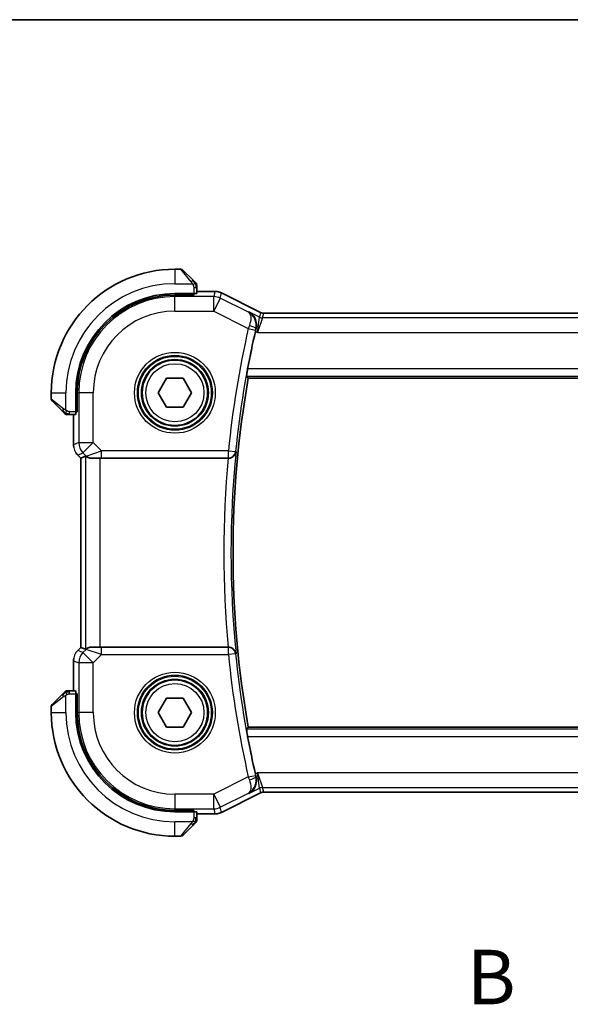
# Model space of a CAD drawing. Units: millimetres. Extents: x 22 to 2799, y 12 to 434.
# Drawn here: x 823 to 860, y 366 to 434 of the extents above; entities that cross this region are included whole.
import ezdxf

# ---------------------------------------------------------------- set-up
doc = ezdxf.new("R2010")
doc.units = ezdxf.units.MM
doc.header["$LTSCALE"] = 1.5
doc.linetypes.add('CHAIN', pattern=[0.3543, 0.2362, -0.0295, 0.0591, -0.0295])
for name, color, linetype, lineweight in [('Border (ISO)', 7, 'Continuous', 35), ('Section Line (ISO)', 7, 'CHAIN', 25), ('Visible (ISO)', 7, 'Continuous', 35), ('Visible Narrow (ISO)', 7, 'Continuous', 25)]:
    doc.layers.add(name, color=color, linetype=linetype, lineweight=lineweight)
doc.styles.add('Note Text (TK)', font='txt')

# ---------------------------------------------------------------- blocks, each defined once
blk = doc.blocks.new('図面枠 tk図枠')
at = {"layer": 'Border (ISO)'}
blk.add_line((14.5, 289), (405.5, 289), dxfattribs=at)
blk = doc.blocks.new('2dTransSection1')
at = {"layer": 'Section Line (ISO)', "insert": (171.231, 243.07), "char_height": 2.5, "attachment_point": 7, "style": 'Note Text (TK)'}
blk.add_mtext('B', dxfattribs=at)

msp = doc.modelspace()

# ---------------------------------------------------------------- linework, layer by layer
at = {"layer": 'Visible (ISO)'}
for p, q in [((833.6808, 416.3385), (833.2637, 416.3385)), ((833.8223, 416.2799), (834.516, 415.5862)), ((834.5637, 414.6585), (833.2637, 414.6585)), ((834.5637, 414.5591), (833.2637, 414.5591)), ((834.4637, 414.5591), (834.4637, 414.6585)), ((834.5637, 414.6585), (834.5637, 414.5591)), ((834.7637, 414.6654), (834.7637, 415.0841)), ((834.7637, 414.81), (836.0209, 414.81)), ((836.0209, 414.81), (836.0209, 414.81)), ((836.4681, 414.7045), (836.4681, 414.7045)), ((836.4681, 414.7045), (839.1516, 413.3627)), ((839.1516, 413.3627), (839.1516, 413.3627)), ((839.3748, 413.31), (839.3748, 413.31)), ((839.3748, 413.31), (899.1526, 413.31)), ((832.109, 407.8385), (832.6863, 408.8385)), ((832.6863, 408.8385), (833.841, 408.8385)), ((833.841, 408.8385), (834.4184, 407.8385)), ((838.3142, 408.8385), (900.2132, 408.8385)), ((824.7637, 407.8385), (824.7637, 407.4213)), ((826.4437, 407.8385), (826.4437, 406.5385)), ((826.5431, 407.8385), (826.5431, 406.5385)), ((832.6863, 406.8385), (832.109, 407.8385)), ((834.4184, 407.8385), (833.841, 406.8385)), ((825.516, 406.5862), (824.8223, 407.2799)), ((826.0181, 406.3385), (826.4367, 406.3385)), ((826.2921, 404.2644), (826.2921, 406.3385)), ((826.4437, 406.6385), (826.5431, 406.6385)), ((826.5431, 406.5385), (826.4437, 406.5385)), ((833.841, 406.8385), (832.6863, 406.8385)), ((826.585, 403.5574), (826.585, 403.5574)), ((826.7921, 403.3502), (826.585, 403.5574)), ((826.7921, 403.3502), (826.7926, 403.3504)), ((826.7921, 390.3267), (826.7921, 403.3502)), ((827.1141, 403.4836), (826.7926, 403.3504)), ((827.5042, 403.3385), (827.5153, 403.3385)), ((828.222, 403.3385), (827.5153, 403.3385)), ((828.222, 403.3385), (836.941, 403.3385)), ((836.941, 403.3385), (836.9585, 403.3385)), ((836.9585, 403.3385), (836.9586, 403.3385)), ((826.585, 390.1195), (826.7921, 390.3267)), ((826.585, 390.1195), (826.585, 390.1195)), ((826.7921, 390.3267), (826.7926, 390.3265)), ((827.1141, 390.1933), (826.7926, 390.3265)), ((827.5153, 390.3385), (827.5042, 390.3385)), ((827.5153, 390.3385), (828.222, 390.3385)), ((836.941, 390.3385), (828.222, 390.3385)), ((836.9585, 390.3385), (836.941, 390.3385)), ((836.9586, 390.3385), (836.9585, 390.3385)), ((826.2921, 387.3385), (826.2921, 389.4125)), ((824.8223, 386.397), (825.516, 387.0907)), ((826.4367, 387.3385), (826.0181, 387.3385)), ((826.4437, 387.1385), (826.4437, 385.8385)), ((826.4437, 387.1385), (826.5431, 387.1385)), ((826.5431, 387.0385), (826.4437, 387.0385)), ((826.5431, 387.1385), (826.5431, 385.8385)), ((832.109, 385.8385), (832.6863, 386.8385)), ((832.6863, 386.8385), (833.841, 386.8385)), ((833.841, 386.8385), (834.4184, 385.8385)), ((824.7637, 386.2556), (824.7637, 385.8385)), ((832.6863, 384.8385), (832.109, 385.8385)), ((834.4184, 385.8385), (833.841, 384.8385)), ((833.841, 384.8385), (832.6863, 384.8385)), ((900.2132, 384.8385), (838.3142, 384.8385)), ((839.1516, 380.3142), (836.4681, 378.9724)), ((839.1516, 380.3142), (839.1516, 380.3142)), ((839.3748, 380.3669), (839.3748, 380.3669)), ((899.1526, 380.3669), (839.3748, 380.3669)), ((833.2637, 379.1178), (834.5637, 379.1178)), ((833.2637, 379.0185), (834.5637, 379.0185)), ((834.4637, 379.0185), (834.4637, 379.1178)), ((834.5637, 379.1178), (834.5637, 379.0185)), ((834.7637, 378.5928), (834.7637, 379.0115)), ((836.0209, 378.8669), (834.7637, 378.8669)), ((836.0209, 378.8669), (836.0209, 378.8669)), ((836.4681, 378.9724), (836.4681, 378.9724)), ((834.516, 378.0907), (833.8223, 377.397)), ((833.2637, 377.3385), (833.6808, 377.3385))]:
    msp.add_line(p, q, dxfattribs=at)
for centre in [(833.2637, 407.8385), (833.2637, 385.8385)]:
    msp.add_circle(centre, 2.25, dxfattribs=at)
for centre, radius, start, end in [((833.2637, 407.8385), 8.5, 90, 180), ((833.6808, 416.1385), 0.2, 45, 90), ((834.5637, 415.2556), 0.2, 22.5, 45), ((834.5637, 415.2556), 0.2, 0, 22.5), ((833.2637, 407.8385), 6.82, 90, 180), ((833.2637, 407.8385), 6.7206, 90, 180), ((906.3262, 396.8385), 69.2196, 167.29618, 169.478356), ((906.3262, 396.8385), 69.0625, 169.993747, 190.006253), ((824.9637, 407.4213), 0.2, 180, 225), ((825.8465, 406.5385), 0.2, 225, 247.421915), ((825.8465, 406.5385), 0.2, 247.5, 270), ((825.8465, 387.1385), 0.2, 112.5, 135), ((825.8465, 387.1385), 0.2, 90, 112.5), ((824.9637, 386.2556), 0.2, 135, 180), ((833.2637, 385.8385), 8.5, 180, 270), ((833.2637, 385.8385), 6.82, 180, 270), ((833.2637, 385.8385), 6.7206, 180, 270), ((906.3262, 396.8385), 69.2196, 190.521644, 192.70382), ((834.5637, 378.4213), 0.2, 315, 337.421915), ((834.5637, 378.4213), 0.2, 337.5, 0), ((833.6808, 377.5385), 0.2, 270, 315)]:
    msp.add_arc(centre, radius, start, end, dxfattribs=at)
for centre, major_axis, start_param, end_param in [((834.5637, 414.6654), (0.2, 0), 4.712389, 6.2831853), ((826.4367, 406.5385), (0, 0.2), 3.1415927, 4.712389), ((826.4367, 387.1385), (0, 0.2), 4.712389, 6.2831853), ((834.5637, 379.0115), (-0.2, 0), 3.1415927, 4.712389)]:
    msp.add_ellipse(centre, major_axis=major_axis, ratio=0.0349208, start_param=start_param, end_param=end_param, dxfattribs=at)
for points, knots in [([(834.652, 415.4501), (834.6441, 415.4581), (834.6354, 415.4668), (834.6261, 415.4761), (834.617, 415.4851), (834.6073, 415.4948), (834.5971, 415.505), (834.5876, 415.5145), (834.578, 415.5242), (834.5686, 415.5335), (834.5591, 415.543), (834.5499, 415.5522), (834.5411, 415.5611), (834.5323, 415.5699), (834.5239, 415.5783), (834.516, 415.5862)], [0.5, 0.5, 0.5, 0.5, 0.60524772, 0.60524772, 0.60524772, 0.707891, 0.707891, 0.707891, 0.80414857, 0.80414857, 0.80414857, 0.90207429, 0.90207429, 0.90207429, 1, 1, 1, 1]), ([(834.7051, 415.397), (834.7051, 415.3971), (834.705, 415.3971), (834.7021, 415.4), (834.6993, 415.4028), (834.6937, 415.4084), (834.6854, 415.4168), (834.6765, 415.4256), (834.6646, 415.4376), (834.652, 415.4501)], [0, 0, 0, 0, 0.16464555, 0.16464555, 0.16464555, 0.3268563, 0.3268563, 0.3268563, 0.5, 0.5, 0.5, 0.5]), ([(834.7637, 415.2104), (834.7637, 415.2219), (834.7637, 415.2317), (834.7637, 415.239), (834.7637, 415.2461), (834.7637, 415.2507), (834.7637, 415.2531), (834.7637, 415.2534), (834.7637, 415.2536), (834.7637, 415.2539), (834.7637, 415.2555), (834.7637, 415.2556), (834.7637, 415.2556)], [0.5, 0.5, 0.5, 0.5, 0.6699894, 0.6699894, 0.6699894, 0.83656608, 0.83656608, 0.83656608, 0.85622576, 0.85622576, 0.85622576, 1, 1, 1, 1]), ([(834.7637, 415.0841), (834.7637, 415.0921), (834.7637, 415.1003), (834.7637, 415.109), (834.7637, 415.1175), (834.7637, 415.1264), (834.7637, 415.1354), (834.7637, 415.1445), (834.7637, 415.1536), (834.7637, 415.1624), (834.7637, 415.1714), (834.7637, 415.18), (834.7637, 415.1879), (834.7637, 415.1961), (834.7637, 415.2036), (834.7637, 415.2104)], [0, 0, 0, 0, 0.10026775, 0.10026775, 0.10026775, 0.19847065, 0.19847065, 0.19847065, 0.29651622, 0.29651622, 0.29651622, 0.39628078, 0.39628078, 0.39628078, 0.5, 0.5, 0.5, 0.5]), ([(836.0209, 414.81), (836.1273, 414.81), (836.2349, 414.7925), (836.3811, 414.7441), (836.4254, 414.7258), (836.4681, 414.7045)], [0, 0, 0, 0, 0.0318976, 0.0318976, 0.046207247, 0.046207247, 0.046207247, 0.046207247]), ([(838.3587, 413.3991), (838.3596, 413.3986), (838.3606, 413.3981), (838.4448, 413.3517), (838.5226, 413.292), (838.6601, 413.1489), (838.7211, 413.0645), (838.8345, 412.8359), (838.8649, 412.7006), (838.8801, 412.4769), (838.8732, 412.371), (838.8481, 412.2646)], [-0.13455877, -0.13455877, -0.13455877, -0.13455877, -0.13422609, -0.13422609, -0.10439622, -0.10439622, -0.07471876, -0.07471876, -0.03344617, -0.03344617, 0, 0, 0, 0]), ([(839.1516, 413.3627), (839.1991, 413.339), (839.2511, 413.3228), (839.3272, 413.3117), (839.351, 413.31), (839.3748, 413.31)], [0, 0, 0, 0, 0.015932324, 0.015932324, 0.023070925, 0.023070925, 0.023070925, 0.023070925]), ([(838.1966, 408.9787), (838.1949, 408.9808), (838.195, 408.9938), (838.1998, 409.0437), (838.2047, 409.0826), (838.2177, 409.1721), (838.2267, 409.2287), (838.2473, 409.3513), (838.259, 409.4169), (838.2704, 409.4784)], [-0.302595867, -0.302595867, -0.302595867, -0.302595867, -0.285152479, -0.285152479, -0.266276265, -0.266276265, -0.247221047, -0.247221047, -0.228489832, -0.228489832, -0.228489832, -0.228489832]), ([(825.516, 406.5862), (825.5216, 406.5805), (825.5273, 406.5749), (825.5332, 406.5689), (825.5392, 406.5629), (825.5455, 406.5567), (825.552, 406.5501), (825.5586, 406.5436), (825.5654, 406.5367), (825.5724, 406.5298), (825.5794, 406.5228), (825.5865, 406.5156), (825.5935, 406.5086), (825.6006, 406.5015), (825.6076, 406.4946), (825.6143, 406.4878), (825.621, 406.4811), (825.6275, 406.4746), (825.6337, 406.4684), (825.6399, 406.4622), (825.6459, 406.4562), (825.6515, 406.4506)], [0, 0, 0, 0, 0.071275, 0.071275, 0.071275, 0.14246065, 0.14246065, 0.14246065, 0.21364074, 0.21364074, 0.21364074, 0.28489899, 0.28489899, 0.28489899, 0.35632005, 0.35632005, 0.35632005, 0.42799051, 0.42799051, 0.42799051, 0.5, 0.5, 0.5, 0.5]), ([(825.6515, 406.4506), (825.6572, 406.445), (825.6626, 406.4396), (825.6676, 406.4346), (825.6725, 406.4296), (825.6771, 406.425), (825.6812, 406.4209), (825.6853, 406.4168), (825.6889, 406.4132), (825.6919, 406.4103), (825.6949, 406.4073), (825.6973, 406.4049), (825.6991, 406.4031), (825.7008, 406.4014), (825.702, 406.4001), (825.7029, 406.3993), (825.7039, 406.3982), (825.7046, 406.3976), (825.7049, 406.3973), (825.7051, 406.397), (825.7051, 406.397), (825.7051, 406.397)], [0.5, 0.5, 0.5, 0.5, 0.57172447, 0.57172447, 0.57172447, 0.6426242, 0.6426242, 0.6426242, 0.71336021, 0.71336021, 0.71336021, 0.78457822, 0.78457822, 0.78457822, 0.85049403, 0.85049403, 0.85049403, 0.92879556, 0.92879556, 0.92879556, 1, 1, 1, 1]), ([(825.8465, 406.3385), (825.8465, 406.3385), (825.8465, 406.3385), (825.8468, 406.3385), (825.847, 406.3385), (825.8474, 406.3385), (825.8482, 406.3385), (825.849, 406.3385), (825.8502, 406.3385), (825.8518, 406.3385), (825.8533, 406.3385), (825.8553, 406.3385), (825.8578, 406.3385), (825.8602, 406.3385), (825.8631, 406.3385), (825.8664, 406.3385), (825.8697, 406.3385), (825.8735, 406.3385), (825.8776, 406.3385), (825.8819, 406.3385), (825.8865, 406.3385), (825.8914, 406.3385)], [0, 0, 0, 0, 0.07187067, 0.07187067, 0.07187067, 0.14250295, 0.14250295, 0.14250295, 0.21256871, 0.21256871, 0.21256871, 0.28268769, 0.28268769, 0.28268769, 0.35348445, 0.35348445, 0.35348445, 0.42564648, 0.42564648, 0.42564648, 0.5, 0.5, 0.5, 0.5]), ([(825.8914, 406.3385), (825.8972, 406.3385), (825.9035, 406.3385), (825.9102, 406.3385), (825.9169, 406.3385), (825.9239, 406.3385), (825.9312, 406.3385), (825.9383, 406.3385), (825.9457, 406.3385), (825.9531, 406.3385), (825.9605, 406.3385), (825.9678, 406.3385), (825.9752, 406.3385), (825.9769, 406.3385), (825.9785, 406.3385), (825.9801, 406.3385), (825.9858, 406.3385), (825.9916, 406.3385), (825.9972, 406.3385), (826.0043, 406.3385), (826.0113, 406.3385), (826.0181, 406.3385)], [0.5, 0.5, 0.5, 0.5, 0.58502424, 0.58502424, 0.58502424, 0.66947181, 0.66947181, 0.66947181, 0.75324782, 0.75324782, 0.75324782, 0.83626522, 0.83626522, 0.83626522, 0.85443497, 0.85443497, 0.85443497, 0.91835525, 0.91835525, 0.91835525, 1, 1, 1, 1]), ([(826.3108, 404.0749), (826.3086, 404.0861), (826.3065, 404.0974), (826.2964, 404.1601), (826.2921, 404.2123), (826.2921, 404.2644)], [0.059166344, 0.059166344, 0.059166344, 0.059166344, 0.062597376, 0.062597376, 0.078216965, 0.078216965, 0.078216965, 0.078216965]), ([(836.9586, 403.3385), (836.9951, 403.3385), (837.0309, 403.3426), (837.1005, 403.3578), (837.1337, 403.3689), (837.2136, 403.4039), (837.2712, 403.4376), (837.367, 403.5338), (837.4, 403.5814), (837.4491, 403.6806), (837.4654, 403.7332), (837.473, 403.7866), (837.4731, 403.7875), (837.4733, 403.7883)], [0, 0, 0, 0, 0.010969485, 0.010969485, 0.02210824, 0.02210824, 0.039716389, 0.039716389, 0.053443767, 0.053443767, 0.067428082, 0.067428082, 0.067644427, 0.067644427, 0.067644427, 0.067644427]), ([(827.5042, 403.3385), (827.4751, 403.3385), (827.4476, 403.3408), (827.3331, 403.358), (827.2574, 403.3928), (827.1514, 403.4569), (827.1209, 403.4837), (827.1145, 403.4837), (827.1143, 403.4837), (827.1141, 403.4836)], [0.244274678, 0.244274678, 0.244274678, 0.244274678, 0.254574579, 0.254574579, 0.292063022, 0.292063022, 0.329551466, 0.329551466, 0.33099021, 0.33099021, 0.33099021, 0.33099021]), ([(826.4642, 389.9723), (826.4706, 389.9819), (826.4771, 389.9913), (826.5143, 390.0427), (826.5482, 390.0827), (826.585, 390.1195)], [0.059166344, 0.059166344, 0.059166344, 0.059166344, 0.062597376, 0.062597376, 0.078216965, 0.078216965, 0.078216965, 0.078216965]), ([(827.1141, 390.1933), (827.1143, 390.1932), (827.1145, 390.1932), (827.1147, 390.1932), (827.1209, 390.1932), (827.1514, 390.22), (827.2574, 390.2841), (827.3331, 390.3189), (827.4476, 390.3361), (827.4751, 390.3384), (827.5042, 390.3385)], [-0.001438744, -0.001438744, -0.001438744, -0.001438744, 0, 0, 0, 0.037488443, 0.037488443, 0.074976887, 0.074976887, 0.085276788, 0.085276788, 0.085276788, 0.085276788]), ([(837.4733, 389.8886), (837.4731, 389.8894), (837.473, 389.8903), (837.4654, 389.9436), (837.4492, 389.9961), (837.4003, 390.095), (837.3674, 390.1426), (837.2717, 390.239), (837.214, 390.2728), (837.1343, 390.3078), (837.101, 390.319), (837.0312, 390.3343), (836.9952, 390.3385), (836.9586, 390.3385)], [-0.00035248, -0.00035248, -0.00035248, -0.00035248, 0, 0, 0.02272977, 0.02272977, 0.04504354, 0.04504354, 0.07384952, 0.07384952, 0.09220883, 0.09220883, 0.11028839, 0.11028839, 0.11028839, 0.11028839]), ([(825.652, 387.2268), (825.6441, 387.2188), (825.6354, 387.2101), (825.6261, 387.2008), (825.617, 387.1918), (825.6073, 387.1821), (825.5971, 387.1719), (825.5876, 387.1624), (825.578, 387.1527), (825.5686, 387.1434), (825.5591, 387.1339), (825.5499, 387.1247), (825.5411, 387.1158), (825.5323, 387.107), (825.5239, 387.0986), (825.516, 387.0907)], [0.5, 0.5, 0.5, 0.5, 0.60524772, 0.60524772, 0.60524772, 0.707891, 0.707891, 0.707891, 0.80414857, 0.80414857, 0.80414857, 0.90207429, 0.90207429, 0.90207429, 1, 1, 1, 1]), ([(825.7051, 387.2799), (825.7051, 387.2798), (825.705, 387.2798), (825.7021, 387.2769), (825.6993, 387.2741), (825.6937, 387.2685), (825.6854, 387.2601), (825.6765, 387.2513), (825.6646, 387.2393), (825.652, 387.2268)], [0, 0, 0, 0, 0.16464555, 0.16464555, 0.16464555, 0.3268563, 0.3268563, 0.3268563, 0.5, 0.5, 0.5, 0.5]), ([(825.8918, 387.3385), (825.8803, 387.3385), (825.8704, 387.3385), (825.8632, 387.3385), (825.856, 387.3385), (825.8514, 387.3385), (825.849, 387.3385), (825.8488, 387.3385), (825.8485, 387.3385), (825.8483, 387.3385), (825.8466, 387.3385), (825.8466, 387.3385), (825.8465, 387.3385)], [0.5, 0.5, 0.5, 0.5, 0.6699894, 0.6699894, 0.6699894, 0.83656608, 0.83656608, 0.83656608, 0.85622576, 0.85622576, 0.85622576, 1, 1, 1, 1]), ([(826.0181, 387.3385), (826.0101, 387.3385), (826.0018, 387.3385), (825.9932, 387.3385), (825.9847, 387.3385), (825.9757, 387.3385), (825.9667, 387.3385), (825.9577, 387.3385), (825.9485, 387.3385), (825.9397, 387.3385), (825.9308, 387.3385), (825.9222, 387.3385), (825.9143, 387.3385), (825.906, 387.3385), (825.8985, 387.3385), (825.8918, 387.3385)], [0, 0, 0, 0, 0.10026775, 0.10026775, 0.10026775, 0.19847065, 0.19847065, 0.19847065, 0.29651622, 0.29651622, 0.29651622, 0.39628078, 0.39628078, 0.39628078, 0.5, 0.5, 0.5, 0.5]), ([(838.2704, 384.1985), (838.259, 384.26), (838.2473, 384.3256), (838.2267, 384.4482), (838.2177, 384.5048), (838.2047, 384.5943), (838.1998, 384.6332), (838.195, 384.6831), (838.1949, 384.6961), (838.1966, 384.6982)], [-0.075538862, -0.075538862, -0.075538862, -0.075538862, -0.056807647, -0.056807647, -0.037752429, -0.037752429, -0.018876215, -0.018876215, -0.001432827, -0.001432827, -0.001432827, -0.001432827]), ([(838.3587, 380.2778), (838.3596, 380.2783), (838.3606, 380.2788), (838.4448, 380.3252), (838.5227, 380.385), (838.6603, 380.5282), (838.7212, 380.6127), (838.8346, 380.8412), (838.8649, 380.9765), (838.88, 381.2002), (838.8732, 381.306), (838.8481, 381.4123)], [-0.00046028, -0.00046028, -0.00046028, -0.00046028, 0, 0, 0.04129162, 0.04129162, 0.0823721, 0.0823721, 0.1394385, 0.1394385, 0.18562206, 0.18562206, 0.18562206, 0.18562206]), ([(839.3748, 380.3669), (839.3217, 380.3669), (839.268, 380.3581), (839.195, 380.3339), (839.1728, 380.3248), (839.1516, 380.3142)], [0, 0, 0, 0, 0.015932324, 0.015932324, 0.023070925, 0.023070925, 0.023070925, 0.023070925]), ([(834.7637, 378.4662), (834.7637, 378.472), (834.7637, 378.4783), (834.7637, 378.485), (834.7637, 378.4917), (834.7637, 378.4987), (834.7637, 378.5059), (834.7637, 378.5131), (834.7637, 378.5205), (834.7637, 378.5279), (834.7637, 378.5352), (834.7637, 378.5426), (834.7637, 378.55), (834.7637, 378.5516), (834.7637, 378.5532), (834.7637, 378.5549), (834.7637, 378.5606), (834.7637, 378.5663), (834.7637, 378.5719), (834.7637, 378.5791), (834.7637, 378.5861), (834.7637, 378.5928)], [0.5, 0.5, 0.5, 0.5, 0.58502424, 0.58502424, 0.58502424, 0.66947181, 0.66947181, 0.66947181, 0.75324782, 0.75324782, 0.75324782, 0.83626522, 0.83626522, 0.83626522, 0.85443497, 0.85443497, 0.85443497, 0.91835525, 0.91835525, 0.91835525, 1, 1, 1, 1]), ([(836.4681, 378.9724), (836.373, 378.9249), (836.2689, 378.8925), (836.1165, 378.8704), (836.0686, 378.8669), (836.0209, 378.8669)], [0, 0, 0, 0, 0.0318976, 0.0318976, 0.046207247, 0.046207247, 0.046207247, 0.046207247]), ([(834.516, 378.0907), (834.5216, 378.0964), (834.5273, 378.102), (834.5332, 378.108), (834.5392, 378.114), (834.5455, 378.1202), (834.552, 378.1268), (834.5586, 378.1333), (834.5654, 378.1402), (834.5724, 378.1471), (834.5794, 378.1541), (834.5865, 378.1613), (834.5935, 378.1683), (834.6006, 378.1754), (834.6076, 378.1823), (834.6143, 378.1891), (834.621, 378.1958), (834.6275, 378.2023), (834.6337, 378.2085), (834.6399, 378.2147), (834.6459, 378.2207), (834.6515, 378.2263)], [0, 0, 0, 0, 0.071275, 0.071275, 0.071275, 0.14246065, 0.14246065, 0.14246065, 0.21364074, 0.21364074, 0.21364074, 0.28489899, 0.28489899, 0.28489899, 0.35632005, 0.35632005, 0.35632005, 0.42799051, 0.42799051, 0.42799051, 0.5, 0.5, 0.5, 0.5]), ([(834.6515, 378.2263), (834.6572, 378.2319), (834.6626, 378.2373), (834.6676, 378.2423), (834.6725, 378.2473), (834.6771, 378.2519), (834.6812, 378.256), (834.6853, 378.2601), (834.6889, 378.2637), (834.6919, 378.2666), (834.6949, 378.2696), (834.6973, 378.272), (834.6991, 378.2738), (834.7008, 378.2755), (834.702, 378.2768), (834.7029, 378.2776), (834.7039, 378.2787), (834.7046, 378.2793), (834.7049, 378.2796), (834.7051, 378.2799), (834.7051, 378.2799), (834.7051, 378.2799)], [0.5, 0.5, 0.5, 0.5, 0.57172447, 0.57172447, 0.57172447, 0.6426242, 0.6426242, 0.6426242, 0.71336021, 0.71336021, 0.71336021, 0.78457822, 0.78457822, 0.78457822, 0.85049403, 0.85049403, 0.85049403, 0.92879556, 0.92879556, 0.92879556, 1, 1, 1, 1]), ([(834.7637, 378.4213), (834.7637, 378.4213), (834.7637, 378.4213), (834.7637, 378.4215), (834.7637, 378.4218), (834.7637, 378.4222), (834.7637, 378.423), (834.7637, 378.4238), (834.7637, 378.425), (834.7637, 378.4265), (834.7637, 378.4281), (834.7637, 378.4301), (834.7637, 378.4325), (834.7637, 378.435), (834.7637, 378.4378), (834.7637, 378.4411), (834.7637, 378.4445), (834.7637, 378.4482), (834.7637, 378.4524), (834.7637, 378.4566), (834.7637, 378.4613), (834.7637, 378.4662)], [0, 0, 0, 0, 0.07187067, 0.07187067, 0.07187067, 0.14250295, 0.14250295, 0.14250295, 0.21256871, 0.21256871, 0.21256871, 0.28268769, 0.28268769, 0.28268769, 0.35348445, 0.35348445, 0.35348445, 0.42564648, 0.42564648, 0.42564648, 0.5, 0.5, 0.5, 0.5])]:
    msp.add_open_spline(points, degree=3, knots=knots, dxfattribs=at)
for points, degree in [([(838.8481, 412.2646), (838.832, 412.1963), (838.8161, 412.1273), (838.8011, 412.0606)], 3), ([(838.3142, 408.8385), (838.2554, 408.9085), (838.1966, 408.9787)], 2), ([(826.585, 403.5574), (826.5432, 403.5992), (826.505, 403.6452), (826.4713, 403.6942)], 3), ([(826.2921, 389.4125), (826.2921, 389.4716), (826.2977, 389.5312), (826.3085, 389.5897)], 3), ([(838.1966, 384.6982), (838.2554, 384.7684), (838.3142, 384.8385)], 2), ([(838.8011, 381.6163), (838.8161, 381.5496), (838.832, 381.4806), (838.8481, 381.4123)], 3)]:
    msp.add_open_spline(points, degree=degree, dxfattribs=at)
at = {"layer": 'Visible Narrow (ISO)'}
for p, q in [((833.2637, 416.3385), (833.2637, 415.3384)), ((834.3746, 415.4713), (833.6808, 416.3385)), ((833.2637, 415.3384), (834.4696, 415.3384)), ((833.2637, 414.5591), (833.2637, 414.4531)), ((834.2637, 414.6585), (834.2637, 414.5591)), ((834.5637, 415.0841), (834.7051, 415.0841)), ((834.5637, 415.0841), (834.5637, 414.6585)), ((834.7051, 415.0841), (834.7637, 415.0841)), ((834.7637, 414.8095), (836.0209, 414.8095)), ((836.0209, 414.8095), (835.9368, 414.4531)), ((836.0209, 414.81), (836.0209, 414.8095)), ((836.3837, 414.3476), (836.4679, 414.704)), ((836.4681, 414.7045), (836.4679, 414.704)), ((836.4679, 414.704), (839.1514, 413.3623)), ((833.2637, 413.4537), (833.2637, 414.4531)), ((835.9368, 414.4531), (833.2637, 414.4531)), ((835.9368, 413.4537), (835.9368, 414.4531)), ((836.3837, 414.3476), (835.9368, 413.4537)), ((838.3186, 413.3802), (836.3837, 414.3476)), ((833.2637, 413.4537), (835.9368, 413.4537)), ((835.9368, 413.4537), (838.3162, 412.264)), ((838.3587, 413.3991), (838.3186, 413.3802)), ((839.0755, 413.0408), (838.3587, 413.3991)), ((839.1514, 413.3623), (839.0755, 413.0408)), ((839.1516, 413.3627), (839.1514, 413.3623)), ((839.2989, 412.988), (839.3748, 413.3095)), ((839.3748, 413.31), (839.3748, 413.3095)), ((839.3748, 413.3095), (899.1526, 413.3095)), ((838.945, 411.9886), (839.0755, 413.0408)), ((839.2989, 412.988), (838.945, 411.9886)), ((899.2285, 412.988), (839.2989, 412.988)), ((838.3162, 412.264), (838.8035, 412.1535)), ((838.8011, 412.0606), (838.945, 411.9886)), ((838.827, 412.2548), (838.8481, 412.2646)), ((838.945, 411.9886), (899.5823, 411.9886)), ((900.257, 409.4784), (838.2704, 409.4784)), ((838.1966, 408.9787), (900.3308, 408.9787)), ((824.7637, 407.8385), (825.7637, 407.8385)), ((825.7637, 406.6325), (825.7637, 407.8385)), ((826.5431, 407.8385), (826.649, 407.8385)), ((827.6484, 407.8385), (826.649, 407.8385)), ((826.649, 407.8385), (826.649, 404.412)), ((827.6484, 404.412), (827.6484, 407.8385)), ((824.7637, 407.4213), (825.6308, 406.7276)), ((826.0181, 406.397), (826.0181, 406.5385)), ((826.4437, 406.5385), (826.0181, 406.5385)), ((826.0181, 406.3385), (826.0181, 406.397)), ((826.2926, 404.2644), (826.2926, 406.3385)), ((826.5431, 406.8385), (826.4437, 406.8385)), ((826.649, 404.412), (826.2926, 404.2644)), ((826.649, 404.412), (827.6484, 404.412)), ((827.6484, 404.412), (826.9418, 403.7054)), ((828.222, 403.8385), (827.6484, 404.412)), ((826.2921, 404.2644), (826.2926, 404.2644)), ((826.5853, 403.5577), (826.9418, 403.7054)), ((826.9418, 403.7054), (827.162, 403.4851)), ((827.162, 403.4851), (828.222, 403.8385)), ((836.941, 403.8385), (828.222, 403.8385)), ((828.222, 403.3385), (828.222, 403.8385)), ((836.941, 403.8385), (837.4382, 403.7883)), ((836.941, 403.3385), (836.941, 403.8385)), ((837.4733, 403.7883), (837.4382, 403.7883)), ((826.585, 403.5574), (826.5853, 403.5577)), ((826.7926, 403.3504), (826.5853, 403.5577)), ((826.7926, 390.3265), (826.7926, 403.3504)), ((827.162, 403.4851), (827.1126, 403.4851)), ((827.1141, 403.4836), (827.1141, 390.1933)), ((828.1135, 390.3385), (828.1135, 403.3385)), ((826.585, 390.1195), (826.5853, 390.1192)), ((826.5853, 390.1192), (826.7926, 390.3265)), ((826.9418, 389.9715), (826.5853, 390.1192)), ((827.162, 390.1918), (826.9418, 389.9715)), ((827.162, 390.1918), (827.1126, 390.1918)), ((828.222, 389.8385), (827.162, 390.1918)), ((828.222, 389.8385), (828.222, 390.3385)), ((836.941, 389.8385), (836.941, 390.3385)), ((826.2921, 389.4125), (826.2926, 389.4125)), ((826.2926, 387.3385), (826.2926, 389.4125)), ((826.2926, 389.4125), (826.649, 389.2649)), ((826.9418, 389.9715), (827.6484, 389.2649)), ((827.6484, 389.2649), (828.222, 389.8385)), ((828.222, 389.8385), (836.941, 389.8385)), ((837.4382, 389.8886), (836.941, 389.8385)), ((837.4382, 389.8886), (837.4733, 389.8886)), ((826.649, 389.2649), (826.649, 385.8385)), ((827.6484, 389.2649), (826.649, 389.2649)), ((827.6484, 385.8385), (827.6484, 389.2649)), ((825.6308, 386.9493), (824.7637, 386.2556)), ((825.7637, 385.8385), (825.7637, 387.0444)), ((826.0181, 387.2799), (826.0181, 387.3385)), ((826.0181, 387.1385), (826.0181, 387.2799)), ((826.0181, 387.1385), (826.4437, 387.1385)), ((826.4437, 386.8385), (826.5431, 386.8385)), ((824.7637, 385.8385), (825.7637, 385.8385)), ((826.5431, 385.8385), (826.649, 385.8385)), ((827.6484, 385.8385), (826.649, 385.8385)), ((900.3308, 384.6982), (838.1966, 384.6982)), ((838.2704, 384.1985), (900.257, 384.1985)), ((838.3162, 381.4129), (835.9368, 380.2232)), ((838.3162, 381.4129), (838.8035, 381.5234)), ((838.945, 381.6883), (838.8011, 381.6163)), ((838.8481, 381.4123), (838.827, 381.4221)), ((838.945, 381.6883), (839.2989, 380.6889)), ((839.0755, 380.6361), (838.945, 381.6883)), ((899.5823, 381.6883), (838.945, 381.6883)), ((838.3587, 380.2778), (839.0755, 380.6361)), ((839.0755, 380.6361), (839.1514, 380.3146)), ((839.3748, 380.3674), (839.2989, 380.6889)), ((839.2989, 380.6889), (899.2285, 380.6889)), ((835.9368, 380.2232), (833.2637, 380.2232)), ((833.2637, 380.2232), (833.2637, 379.2238)), ((835.9368, 380.2232), (836.3837, 379.3293)), ((835.9368, 379.2238), (835.9368, 380.2232)), ((836.3837, 379.3293), (838.3186, 380.2967)), ((839.1514, 380.3146), (836.4679, 378.9729)), ((838.3186, 380.2967), (838.3587, 380.2778)), ((839.1516, 380.3142), (839.1514, 380.3146)), ((839.3748, 380.3669), (839.3748, 380.3674)), ((899.1526, 380.3674), (839.3748, 380.3674)), ((836.4679, 378.9729), (836.3837, 379.3293)), ((833.2637, 379.2238), (835.9368, 379.2238)), ((833.2637, 379.1178), (833.2637, 379.2238)), ((834.2637, 379.1178), (834.2637, 379.0185)), ((834.5637, 379.0185), (834.5637, 378.5928)), ((834.7051, 378.5928), (834.5637, 378.5928)), ((834.7637, 378.5928), (834.7051, 378.5928)), ((836.0209, 378.8674), (834.7637, 378.8674)), ((835.9368, 379.2238), (836.0209, 378.8674)), ((836.0209, 378.8669), (836.0209, 378.8674)), ((836.4681, 378.9724), (836.4679, 378.9729)), ((834.4696, 378.3385), (833.2637, 378.3385)), ((833.2637, 377.3385), (833.2637, 378.3385)), ((833.6808, 377.3385), (834.3746, 378.2056))]:
    msp.add_line(p, q, dxfattribs=at)
for centre, radius in [((833.2637, 407.8385), 2.7804), ((833.2637, 407.8385), 2.5806), ((833.2637, 407.8385), 2.5067), ((833.2637, 407.8385), 2.3069), ((833.2637, 407.8385), 2), ((833.2637, 385.8385), 2.7804), ((833.2637, 385.8385), 2.5806), ((833.2637, 385.8385), 2.5067), ((833.2637, 385.8385), 2.3069), ((833.2637, 385.8385), 2)]:
    msp.add_circle(centre, radius, dxfattribs=at)
for centre, radius, start, end in [((833.2637, 407.8385), 7.5, 90, 180), ((833.2637, 407.8385), 6.6147, 90, 180), ((833.2637, 407.8385), 5.6153, 90, 180), ((906.3262, 396.8385), 69.7374, 167.220775, 174.239146), ((906.3262, 396.8385), 69.2377, 167.220775, 174.239146), ((906.3262, 396.8385), 69.2028, 174.23625, 185.76375), ((906.3262, 396.8385), 69.7025, 174.649194, 185.350806), ((906.3262, 396.8385), 69.7374, 185.760854, 192.779225), ((906.3262, 396.8385), 69.2377, 185.760854, 192.779225), ((833.2637, 385.8385), 7.5, 180, 270), ((833.2637, 385.8385), 6.6147, 180, 270), ((833.2637, 385.8385), 5.6153, 180, 270)]:
    msp.add_arc(centre, radius, start, end, dxfattribs=at)
for centre, major_axis, ratio, start_param, end_param in [((834.3746, 415.4447), (0.1414, 0.1414), 0.0943696, 0.7383527, 1.4767054), ((834.3746, 415.4447), (0.1414, 0.1414), 0.0943696, 0, 0.7383527), ((836.0209, 413.8099), (0.9732, -0.2298), 0.9996142, 1.3391163, 1.8024763), ((835.9368, 413.4537), (-0.9732, 0.2298), 0.9993569, 4.480709, 4.944069), ((839.3752, 413.8108), (-0.1152, -0.4879), 0.9973052, 6.0515053, 6.5148653), ((838.3369, 412.2566), (-0.3398, -0.9558), 0.0216308, 4.5086798, 4.712356), ((838.3398, 412.3661), (0.4866, -0.1148), 0.1984782, 0.0356154, 1.5239323), ((839.2989, 413.4877), (-0.4866, 0.1149), 0.9993569, 1.3391163, 1.8024763), ((838.825, 412.1486), (0.1151, 0.5075), 0.0422494, 1.3696313, 1.570861), ((825.6574, 406.7276), (-0.1414, -0.1414), 0.0943696, 5.5448326, 6.2831853), ((825.6574, 406.7276), (0.1414, 0.1414), 0.0943696, 1.6648873, 2.40324), ((827.6484, 404.412), (0.3827, -0.9239), 0.9992864, 4.3199422, 5.1048357), ((827.2922, 404.2645), (-0.3827, 0.9239), 0.999572, 1.1783496, 1.9632431), ((836.941, 403.8385), (0, -0.5), 0.9993846, 0, 1.4703119), ((827.5153, 403.8385), (0, -0.5), 0.9987828, 5.4971782, 6.2831853), ((827.2922, 389.4124), (0.3827, 0.9239), 0.999572, 1.1783496, 1.9632431), ((827.5153, 389.8385), (0, 0.5), 0.9987828, 0, 0.7860072), ((836.941, 389.8385), (0, 0.5), 0.9993846, 4.8128734, 6.2831853), ((827.6484, 389.2649), (-0.3827, -0.9239), 0.9992864, 4.3199422, 5.1048357), ((825.6574, 386.9493), (-0.1414, 0.1414), 0.0943696, 0, 0.7383527), ((825.6574, 386.9493), (-0.1414, 0.1414), 0.0943696, 0.7383527, 1.4767054), ((838.3369, 381.4203), (0.3398, -0.9558), 0.0216308, 4.712422, 4.9160981), ((838.3398, 381.3108), (0.4866, 0.1148), 0.1984782, 4.759253, 6.2475699), ((838.825, 381.5283), (-0.1151, 0.5075), 0.0422494, 1.5707317, 1.7719614), ((839.2989, 380.1892), (0.4866, 0.1149), 0.9993569, 1.3391163, 1.8024763), ((839.3752, 379.8661), (-0.1152, 0.4879), 0.9973052, 6.0515053, 6.5148653), ((835.9368, 380.2232), (0.9732, 0.2298), 0.9993569, 4.480709, 4.944069), ((836.0209, 379.867), (-0.9732, -0.2298), 0.9996142, 1.3391163, 1.8024763), ((834.3746, 378.2322), (-0.1414, 0.1414), 0.0943696, 1.6648873, 2.40324), ((834.3746, 378.2322), (0.1414, -0.1414), 0.0943696, 5.5448326, 6.2831853)]:
    msp.add_ellipse(centre, major_axis=major_axis, ratio=ratio, start_param=start_param, end_param=end_param, dxfattribs=at)
for points, knots in [([(834.3746, 415.4713), (834.3778, 415.4672), (834.3883, 415.4538), (834.401, 415.4367), (834.4091, 415.4259), (834.4182, 415.4137), (834.4269, 415.4016), (834.4359, 415.3889), (834.4445, 415.3762), (834.4518, 415.3656), (834.4607, 415.3524), (834.4674, 415.3421), (834.4696, 415.3384)], [0, 0, 0, 0, 0.3215828, 0.3215828, 0.3215828, 0.5255123, 0.5255123, 0.5255123, 0.7373622, 0.7373622, 0.7373622, 1, 1, 1, 1]), ([(834.4696, 415.3384), (834.4711, 415.3361), (834.4731, 415.3328), (834.4755, 415.3288), (834.4809, 415.3196), (834.4881, 415.3061), (834.4963, 415.2904)], [0.00000016, 0.00000016, 0.00000016, 0.00000016, 0.07789573, 0.07789573, 0.07789573, 0.25827312, 0.25827312, 0.25827312, 0.25827312]), ([(834.4963, 415.2904), (834.5025, 415.2785), (834.5093, 415.2653), (834.5161, 415.2513), (834.5223, 415.2385), (834.5285, 415.2251), (834.5338, 415.2114), (834.5392, 415.1975), (834.5438, 415.1834), (834.5476, 415.1699), (834.5519, 415.1547), (834.5553, 415.1402), (834.558, 415.1274), (834.5622, 415.1076), (834.5637, 415.0919), (834.5637, 415.0841)], [0.25827312, 0.25827312, 0.25827312, 0.25827312, 0.39314391, 0.39314391, 0.39314391, 0.51690147, 0.51690147, 0.51690147, 0.64201572, 0.64201572, 0.64201572, 0.78266988, 0.78266988, 0.78266988, 1, 1, 1, 1]), ([(838.827, 412.2548), (838.8751, 412.4626), (838.8415, 412.7663), (838.6414, 413.1457), (838.46, 413.3049), (838.322, 413.3784), (838.3203, 413.3793), (838.3186, 413.3802)], [-0.081862061, -0.081862061, -0.081862061, -0.081862061, -0.049117237, -0.032744825, 0, 0, 0.000408915, 0.000408915, 0.000408915, 0.000408915]), ([(838.3186, 413.3802), (838.3194, 413.3797), (838.3202, 413.3792), (838.3862, 413.3387), (838.4599, 413.2288), (838.4993, 412.9231), (838.4565, 412.6544), (838.3854, 412.4572)], [-0.000408915, -0.000408915, -0.000408915, -0.000408915, 0, 0, 0.032744825, 0.049117237, 0.081862061, 0.081862061, 0.081862061, 0.081862061]), ([(825.7637, 406.6325), (825.7624, 406.6333), (825.7602, 406.6347), (825.7573, 406.6365), (825.7512, 406.6404), (825.7421, 406.6466), (825.7314, 406.6539), (825.7235, 406.6594), (825.7147, 406.6654), (825.7057, 406.6717), (825.6972, 406.6776), (825.6886, 406.6839), (825.6804, 406.6899), (825.6714, 406.6966), (825.6629, 406.703), (825.6555, 406.7086), (825.6433, 406.7178), (825.6341, 406.725), (825.6308, 406.7276)], [0.00000014, 0.00000014, 0.00000014, 0.00000014, 0.09424462, 0.09424462, 0.09424462, 0.29608497, 0.29608497, 0.29608497, 0.44613462, 0.44613462, 0.44613462, 0.58843853, 0.58843853, 0.58843853, 0.74422937, 0.74422937, 0.74422937, 1, 1, 1, 1]), ([(825.8118, 406.6058), (825.8014, 406.6112), (825.792, 406.6162), (825.7842, 406.6205), (825.775, 406.6256), (825.7679, 406.6298), (825.7637, 406.6325)], [0.74172688, 0.74172688, 0.74172688, 0.74172688, 0.86054632, 0.86054632, 0.86054632, 1, 1, 1, 1]), ([(826.0181, 406.5385), (826.0112, 406.5385), (825.9983, 406.5395), (825.9819, 406.5427), (825.9713, 406.5447), (825.9592, 406.5474), (825.9464, 406.5507), (825.9351, 406.5536), (825.9233, 406.5569), (825.9113, 406.5609), (825.9, 406.5647), (825.8885, 406.5691), (825.8773, 406.5739), (825.8659, 406.5788), (825.8548, 406.5841), (825.8442, 406.5893), (825.8327, 406.595), (825.8217, 406.6006), (825.8118, 406.6058)], [0, 0, 0, 0, 0.19035453, 0.19035453, 0.19035453, 0.31386322, 0.31386322, 0.31386322, 0.42140608, 0.42140608, 0.42140608, 0.52396797, 0.52396797, 0.52396797, 0.62813475, 0.62813475, 0.62813475, 0.74172688, 0.74172688, 0.74172688, 0.74172688]), ([(825.6308, 386.9493), (825.6349, 386.9526), (825.6484, 386.9631), (825.6654, 386.9758), (825.6762, 386.9839), (825.6884, 386.993), (825.7006, 387.0017), (825.7132, 387.0107), (825.7259, 387.0193), (825.7366, 387.0265), (825.7498, 387.0355), (825.76, 387.0421), (825.7637, 387.0444)], [0, 0, 0, 0, 0.3215828, 0.3215828, 0.3215828, 0.5255123, 0.5255123, 0.5255123, 0.7373622, 0.7373622, 0.7373622, 1, 1, 1, 1]), ([(825.7637, 387.0444), (825.7661, 387.0459), (825.7693, 387.0479), (825.7733, 387.0502), (825.7826, 387.0557), (825.796, 387.0629), (825.8118, 387.0711)], [0.00000016, 0.00000016, 0.00000016, 0.00000016, 0.07789573, 0.07789573, 0.07789573, 0.25827312, 0.25827312, 0.25827312, 0.25827312]), ([(825.8118, 387.0711), (825.8236, 387.0773), (825.8368, 387.0841), (825.8508, 387.0908), (825.8636, 387.097), (825.8771, 387.1032), (825.8908, 387.1086), (825.9046, 387.114), (825.9187, 387.1186), (825.9323, 387.1224), (825.9475, 387.1267), (825.962, 387.1301), (825.9748, 387.1328), (825.9945, 387.137), (826.0102, 387.1385), (826.0181, 387.1385)], [0.25827312, 0.25827312, 0.25827312, 0.25827312, 0.39314391, 0.39314391, 0.39314391, 0.51690147, 0.51690147, 0.51690147, 0.64201572, 0.64201572, 0.64201572, 0.78266988, 0.78266988, 0.78266988, 1, 1, 1, 1]), ([(838.3186, 380.2967), (838.457, 380.3691), (838.5802, 380.4766), (838.6752, 380.6145), (838.7082, 380.6624), (838.7377, 380.7139), (838.7628, 380.7696), (838.7735, 380.7932), (838.7833, 380.8174), (838.7923, 380.8425), (838.8529, 381.011), (838.8751, 381.2143), (838.827, 381.4221)], [-0.082270976, -0.082270976, -0.082270976, -0.082270976, -0.049117237, -0.049117237, -0.049117237, -0.037607201, -0.037607201, -0.037607201, -0.032744825, -0.032744825, -0.032744825, 0, 0, 0, 0]), ([(838.3854, 381.2197), (838.4565, 381.0225), (838.4854, 380.8422), (838.4844, 380.7012), (838.4839, 380.6308), (838.4761, 380.5697), (838.4626, 380.5167), (838.4355, 380.4095), (838.385, 380.3361), (838.3186, 380.2967)], [0, 0, 0, 0, 0.032744825, 0.032744825, 0.032744825, 0.049117237, 0.049117237, 0.049117237, 0.082270976, 0.082270976, 0.082270976, 0.082270976]), ([(834.5637, 378.5928), (834.5637, 378.5859), (834.5626, 378.573), (834.5595, 378.5567), (834.5574, 378.5461), (834.5547, 378.534), (834.5514, 378.5211), (834.5486, 378.5099), (834.5452, 378.4981), (834.5412, 378.4861), (834.5375, 378.4747), (834.5331, 378.4632), (834.5283, 378.452), (834.5234, 378.4407), (834.5181, 378.4296), (834.5129, 378.419), (834.5072, 378.4075), (834.5015, 378.3965), (834.4963, 378.3865)], [0, 0, 0, 0, 0.19035453, 0.19035453, 0.19035453, 0.31386322, 0.31386322, 0.31386322, 0.42140608, 0.42140608, 0.42140608, 0.52396797, 0.52396797, 0.52396797, 0.62813475, 0.62813475, 0.62813475, 0.74172688, 0.74172688, 0.74172688, 0.74172688]), ([(834.4696, 378.3385), (834.4688, 378.3371), (834.4675, 378.335), (834.4656, 378.3321), (834.4617, 378.326), (834.4555, 378.3168), (834.4482, 378.3062), (834.4428, 378.2982), (834.4368, 378.2894), (834.4305, 378.2805), (834.4245, 378.272), (834.4183, 378.2634), (834.4122, 378.2552), (834.4056, 378.2462), (834.3991, 378.2377), (834.3935, 378.2302), (834.3843, 378.218), (834.3772, 378.2088), (834.3746, 378.2056)], [0.00000014, 0.00000014, 0.00000014, 0.00000014, 0.09424462, 0.09424462, 0.09424462, 0.29608497, 0.29608497, 0.29608497, 0.44613462, 0.44613462, 0.44613462, 0.58843853, 0.58843853, 0.58843853, 0.74422937, 0.74422937, 0.74422937, 1, 1, 1, 1]), ([(834.4963, 378.3865), (834.4909, 378.3762), (834.486, 378.3668), (834.4816, 378.3589), (834.4765, 378.3498), (834.4723, 378.3427), (834.4696, 378.3385)], [0.74172688, 0.74172688, 0.74172688, 0.74172688, 0.86054632, 0.86054632, 0.86054632, 1, 1, 1, 1])]:
    msp.add_open_spline(points, degree=3, knots=knots, dxfattribs=at)
for points in [[(834.6894, 415.3394), (834.6811, 415.348), (834.6631, 415.3661), (834.6285, 415.3989), (834.5823, 415.4425), (834.5233, 415.5018), (834.4882, 415.5393), (834.4702, 415.5583)], [(834.6894, 415.3394), (834.6768, 415.3383), (834.6485, 415.3344), (834.5769, 415.3201), (834.5211, 415.3005), (834.4963, 415.2904)], [(834.6894, 415.3394), (834.6882, 415.3549), (834.6856, 415.3819), (834.6747, 415.4194), (834.6609, 415.4412), (834.652, 415.4501)], [(834.6894, 415.3394), (834.7021, 415.3406), (834.7231, 415.3414), (834.7472, 415.3351), (834.748, 415.3333), (834.7485, 415.3321)], [(834.6894, 415.3394), (834.6901, 415.3301), (834.6914, 415.3103), (834.6938, 415.2734), (834.6968, 415.2235), (834.7014, 415.1544), (834.7051, 415.1084), (834.7051, 415.0841)], [(834.6894, 415.3394), (834.7033, 415.3251), (834.7267, 415.2996), (834.7559, 415.2531), (834.7637, 415.2237), (834.7637, 415.2104)], [(825.7624, 406.4129), (825.7563, 406.4188), (825.7437, 406.4314), (825.7222, 406.4533), (825.697, 406.4804), (825.6654, 406.5136), (825.6261, 406.5533), (825.5834, 406.5949), (825.5574, 406.6191), (825.5438, 406.632)], [(825.7624, 406.4129), (825.747, 406.4141), (825.72, 406.4168), (825.6823, 406.4278), (825.6605, 406.4417), (825.6515, 406.4506)], [(825.7624, 406.4129), (825.7619, 406.4075), (825.7612, 406.3974), (825.7613, 406.3842), (825.7626, 406.3726), (825.7649, 406.363), (825.7678, 406.3562), (825.7699, 406.3534), (825.77, 406.3536), (825.77, 406.3537)], [(825.7624, 406.4129), (825.7637, 406.4255), (825.7679, 406.4535), (825.7821, 406.5252), (825.8017, 406.5811), (825.8118, 406.6058)], [(825.7624, 406.4129), (825.7702, 406.4123), (825.7866, 406.4111), (825.8159, 406.4093), (825.8524, 406.407), (825.9005, 406.404), (825.9595, 406.3998), (825.9978, 406.397), (826.0181, 406.397)], [(825.7624, 406.4129), (825.7767, 406.3991), (825.8022, 406.3755), (825.8487, 406.3462), (825.8781, 406.3385), (825.8914, 406.3385)], [(825.7627, 387.2642), (825.7541, 387.2559), (825.736, 387.2379), (825.7033, 387.2032), (825.6597, 387.1571), (825.6004, 387.098), (825.5629, 387.063), (825.5438, 387.0449)], [(825.7627, 387.2642), (825.7473, 387.263), (825.7203, 387.2603), (825.6827, 387.2495), (825.6609, 387.2357), (825.652, 387.2268)], [(825.7627, 387.2642), (825.7616, 387.2768), (825.7607, 387.2979), (825.767, 387.3219), (825.7688, 387.3227), (825.77, 387.3232)], [(825.7627, 387.2642), (825.777, 387.278), (825.8025, 387.3015), (825.849, 387.3307), (825.8784, 387.3385), (825.8918, 387.3385)], [(825.7627, 387.2642), (825.772, 387.2649), (825.7919, 387.2662), (825.8287, 387.2685), (825.8786, 387.2716), (825.9478, 387.2761), (825.9938, 387.2799), (826.0181, 387.2799)], [(825.7627, 387.2642), (825.7639, 387.2515), (825.7677, 387.2233), (825.7821, 387.1517), (825.8017, 387.0958), (825.8118, 387.0711)], [(834.6893, 378.3372), (834.6899, 378.3449), (834.691, 378.3614), (834.6929, 378.3906), (834.6952, 378.4272), (834.6982, 378.4753), (834.7023, 378.5342), (834.7051, 378.5726), (834.7051, 378.5928)], [(834.6893, 378.3372), (834.6833, 378.3311), (834.6707, 378.3185), (834.6488, 378.297), (834.6217, 378.2718), (834.5886, 378.2402), (834.5488, 378.2009), (834.5072, 378.1581), (834.483, 378.1322), (834.4702, 378.1186)], [(834.6893, 378.3372), (834.6767, 378.3384), (834.6486, 378.3427), (834.5769, 378.3568), (834.5211, 378.3764), (834.4963, 378.3865)], [(834.6893, 378.3372), (834.688, 378.3217), (834.6853, 378.2948), (834.6743, 378.2571), (834.6605, 378.2352), (834.6515, 378.2263)], [(834.6893, 378.3372), (834.7031, 378.3515), (834.7266, 378.377), (834.7559, 378.4234), (834.7637, 378.4528), (834.7637, 378.4662)], [(834.6893, 378.3372), (834.6947, 378.3367), (834.7047, 378.336), (834.718, 378.3361), (834.7295, 378.3373), (834.7392, 378.3396), (834.7459, 378.3425), (834.7487, 378.3447), (834.7486, 378.3447), (834.7485, 378.3448)]]:
    msp.add_open_spline(points, degree=3, dxfattribs=at)

# ---------------------------------------------------------------- block references
at = {"xscale": 1.5, "yscale": 1.5, "zscale": 1.5}
msp.add_blockref('図面枠 tk図枠', (596.5, 0), dxfattribs=at)
at = {"layer": 'Section Line (ISO)', "xscale": 1.5, "yscale": 1.5, "zscale": 1.5}
msp.add_blockref('2dTransSection1', (596.5, 0), dxfattribs=at)

doc.saveas('drawing.dxf')
